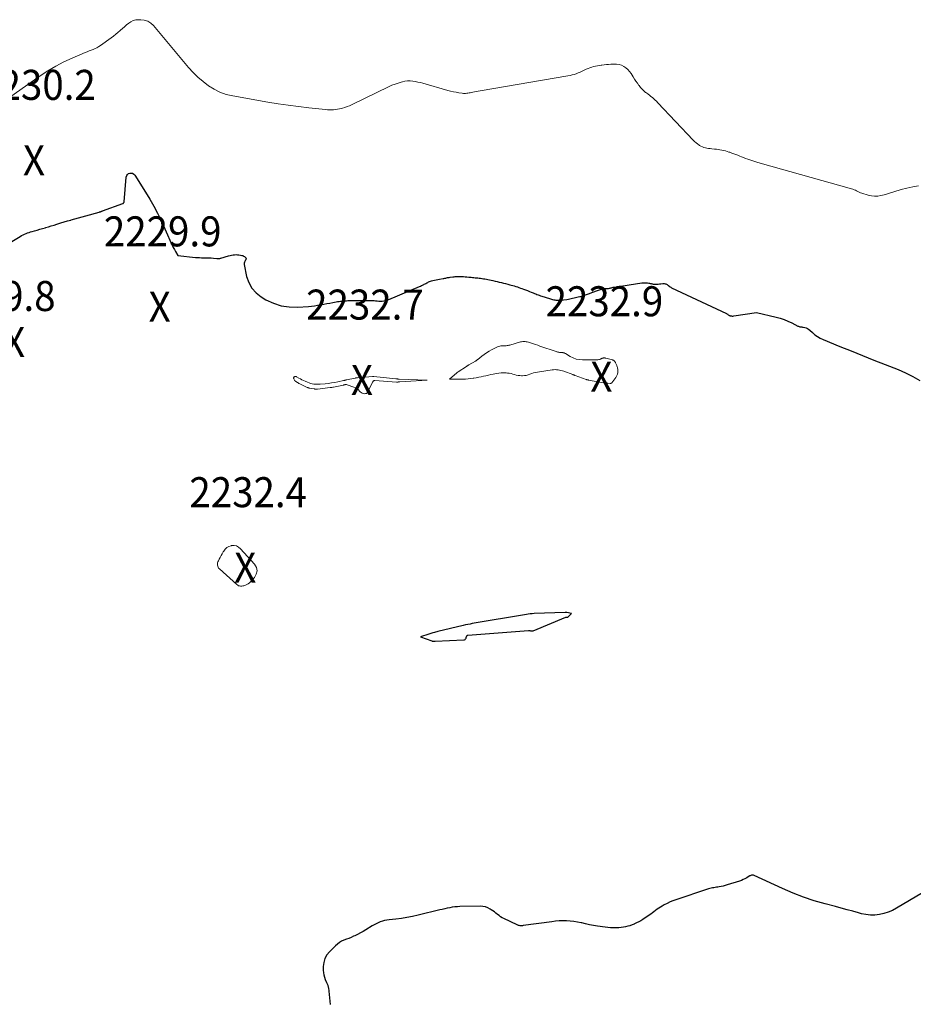
# Model space of a CAD drawing. Units: feet. Extents: x 1142031 to 1146672, y 7069020 to 7074982.
# Drawn here: x 1143876 to 1144173, y 7073780 to 7074108 of the extents above; entities that cross this region are included whole.
import ezdxf
from ezdxf.enums import TextEntityAlignment as Align

# ---------------------------------------------------------------- set-up
doc = ezdxf.new("R2010")
doc.units = ezdxf.units.FT
doc.header["$MEASUREMENT"] = 0
for name, color, linetype, lineweight in [('Level 44', 7, 'Continuous', 0), ('Level 45', 7, 'Continuous', 0), ('Level 46', 7, 'Continuous', 0)]:
    doc.layers.add(name, color=color, linetype=linetype, lineweight=lineweight)
doc.styles.add('Style-ENGINEERING', font='ENGINEERING.shx')

msp = doc.modelspace()

# ---------------------------------------------------------------- linework, layer by layer
at = {"layer": 'Level 44', "color": 32, "linetype": 'Continuous', "lineweight": 30, "elevation": 2230, "flags": 128}
for points in [[(1143871.82, 7074033.58), (1143875.69, 7074035.9), (1143876.16, 7074036.17), (1143876.63, 7074036.42), (1143877.12, 7074036.65), (1143877.62, 7074036.86), (1143878.12, 7074037.06), (1143878.63, 7074037.24), (1143879.14, 7074037.4), (1143879.66, 7074037.56), (1143880.44, 7074037.77), (1143881.34, 7074038.02), (1143882.25, 7074038.28), (1143883.15, 7074038.55), (1143884.05, 7074038.82), (1143884.13, 7074038.85), (1143885.06, 7074039.14), (1143886, 7074039.43), (1143886.94, 7074039.72), (1143887.88, 7074040.02), (1143888.16, 7074040.1), (1143889.23, 7074040.43), (1143890.31, 7074040.76), (1143891.4, 7074041.07), (1143892.48, 7074041.38), (1143892.7, 7074041.45), (1143893.9, 7074041.78), (1143895.1, 7074042.12), (1143896.3, 7074042.45), (1143897.49, 7074042.79), (1143901.96, 7074044.03), (1143902.1, 7074044.07), (1143902.24, 7074044.11), (1143902.38, 7074044.16), (1143902.52, 7074044.2), (1143902.66, 7074044.24), (1143902.8, 7074044.29), (1143902.94, 7074044.34), (1143903.08, 7074044.39), (1143909.82, 7074046.89), (1143909.91, 7074046.93), (1143909.98, 7074046.97), (1143910.05, 7074047.02), (1143910.12, 7074047.08), (1143910.18, 7074047.15), (1143910.22, 7074047.22), (1143910.25, 7074047.31), (1143910.27, 7074047.39), (1143911.01, 7074055.7), (1143911.15, 7074056.17), (1143911.38, 7074056.56), (1143911.73, 7074056.83), (1143912.18, 7074057.03), (1143912.67, 7074057.04), (1143913.12, 7074056.94), (1143913.51, 7074056.69), (1143913.85, 7074056.34), (1143917.45, 7074050.68), (1143918.84, 7074048.37), (1143920.17, 7074046.04), (1143921.4, 7074043.65), (1143922.56, 7074041.22), (1143925.99, 7074033.66), (1143926.32, 7074032.96), (1143926.66, 7074032.27), (1143927.02, 7074031.58), (1143927.39, 7074030.91), (1143928.16, 7074029.56), (1143934.08, 7074028.95), (1143934.75, 7074028.89), (1143935.42, 7074028.85), (1143936.09, 7074028.82), (1143936.76, 7074028.8), (1143937.07, 7074028.8), (1143937.81, 7074028.79), (1143938.54, 7074028.77), (1143939.28, 7074028.73), (1143940.02, 7074028.69), (1143941.15, 7074028.61), (1143941.32, 7074028.6), (1143941.49, 7074028.59), (1143941.65, 7074028.59), (1143941.82, 7074028.58), (1143941.99, 7074028.58), (1143942.15, 7074028.6), (1143942.32, 7074028.63), (1143942.48, 7074028.67), (1143945.07, 7074029.47), (1143945.55, 7074029.6), (1143946.04, 7074029.71), (1143946.53, 7074029.78), (1143947.03, 7074029.84), (1143947.53, 7074029.85), (1143948.03, 7074029.84), (1143948.52, 7074029.79), (1143949.01, 7074029.71), (1143949.52, 7074029.61), (1143949.81, 7074029.52), (1143950.08, 7074029.39), (1143950.32, 7074029.22), (1143950.55, 7074029.02), (1143950.76, 7074028.78), (1143950.83, 7074028.66), (1143950.87, 7074028.54), (1143950.86, 7074028.41), (1143950.83, 7074028.28), (1143950.76, 7074028.15), (1143950.69, 7074028.01), (1143950.62, 7074027.88), (1143950.55, 7074027.75), (1143950.45, 7074027.54), (1143950.35, 7074027.31), (1143950.29, 7074027.06), (1143950.28, 7074026.81), (1143950.3, 7074026.56), (1143951.08, 7074022.59), (1143951.78, 7074020.53), (1143952.76, 7074018.67), (1143954.19, 7074017.12), (1143955.9, 7074015.78), (1143957.49, 7074014.84), (1143959.99, 7074013.65), (1143962.57, 7074012.79), (1143965.26, 7074012.41), (1143968.03, 7074012.36), (1143971.65, 7074012.62), (1143972.67, 7074012.71), (1143973.69, 7074012.83), (1143974.7, 7074012.98), (1143975.71, 7074013.16), (1143976.72, 7074013.35), (1143977.73, 7074013.54), (1143978.73, 7074013.72), (1143979.74, 7074013.91), (1143980.87, 7074014.11), (1143981.36, 7074014.19), (1143981.85, 7074014.27), (1143982.34, 7074014.34), (1143982.83, 7074014.4), (1143983.33, 7074014.45), (1143983.82, 7074014.49), (1143984.32, 7074014.51), (1143984.81, 7074014.53), (1143991.89, 7074014.62), (1143992.43, 7074014.62), (1143992.96, 7074014.59), (1143993.49, 7074014.55), (1143994.02, 7074014.49), (1143994.56, 7074014.43), (1143995.09, 7074014.39), (1143995.62, 7074014.38), (1143996.16, 7074014.4), (1143996.24, 7074014.4), (1143996.8, 7074014.46), (1143997.36, 7074014.56), (1143997.91, 7074014.72), (1143998.44, 7074014.91), (1144008.58, 7074019.22), (1144008.95, 7074019.38), (1144009.32, 7074019.55), (1144009.68, 7074019.72), (1144010.05, 7074019.9), (1144010.16, 7074019.96), (1144010.46, 7074020.12), (1144010.77, 7074020.28), (1144011.07, 7074020.44), (1144011.37, 7074020.6), (1144011.67, 7074020.75), (1144011.98, 7074020.88), (1144012.3, 7074021), (1144012.62, 7074021.1), (1144013.05, 7074021.22), (1144013.6, 7074021.36), (1144014.14, 7074021.49), (1144014.69, 7074021.6), (1144015.25, 7074021.7), (1144016.48, 7074021.9), (1144016.77, 7074021.95), (1144017.06, 7074022), (1144017.36, 7074022.06), (1144017.65, 7074022.12), (1144017.94, 7074022.18), (1144018.23, 7074022.23), (1144018.53, 7074022.28), (1144018.82, 7074022.32), (1144019.74, 7074022.44), (1144020.12, 7074022.48), (1144020.5, 7074022.52), (1144020.89, 7074022.55), (1144021.27, 7074022.57), (1144021.65, 7074022.57), (1144022.04, 7074022.58), (1144022.42, 7074022.57), (1144022.8, 7074022.56), (1144023.27, 7074022.53), (1144023.85, 7074022.5), (1144024.43, 7074022.46), (1144025, 7074022.4), (1144025.57, 7074022.34), (1144025.82, 7074022.31), (1144026.27, 7074022.26), (1144026.72, 7074022.21), (1144027.17, 7074022.17), (1144027.62, 7074022.12), (1144028.07, 7074022.08), (1144028.53, 7074022.03), (1144028.98, 7074021.97), (1144029.43, 7074021.91), (1144029.48, 7074021.91), (1144029.96, 7074021.83), (1144030.43, 7074021.76), (1144030.91, 7074021.66), (1144031.38, 7074021.57), (1144033.07, 7074021.19), (1144033.78, 7074021.03), (1144034.48, 7074020.88), (1144035.19, 7074020.71), (1144035.9, 7074020.55), (1144036.6, 7074020.38), (1144037.3, 7074020.21), (1144038, 7074020.03), (1144038.7, 7074019.84), (1144039.15, 7074019.72), (1144039.67, 7074019.57), (1144040.19, 7074019.42), (1144040.71, 7074019.25), (1144041.22, 7074019.09), (1144041.73, 7074018.91), (1144042.24, 7074018.73), (1144042.75, 7074018.54), (1144043.26, 7074018.35), (1144043.93, 7074018.1), (1144044.57, 7074017.85), (1144045.2, 7074017.61), (1144045.83, 7074017.36), (1144046.47, 7074017.11), (1144046.95, 7074016.92), (1144047.34, 7074016.77), (1144047.73, 7074016.62), (1144048.13, 7074016.47), (1144048.52, 7074016.33), (1144048.92, 7074016.18), (1144049.31, 7074016.04), (1144049.71, 7074015.91), (1144050.11, 7074015.78), (1144052.6, 7074015), (1144052.95, 7074014.9), (1144053.3, 7074014.81), (1144053.66, 7074014.74), (1144054.01, 7074014.69), (1144054.37, 7074014.65), (1144054.73, 7074014.64), (1144055.09, 7074014.65), (1144055.45, 7074014.68), (1144057.73, 7074014.96), (1144058.21, 7074015.03), (1144058.68, 7074015.11), (1144059.14, 7074015.2), (1144059.61, 7074015.31), (1144060.07, 7074015.43), (1144060.54, 7074015.54), (1144061, 7074015.64), (1144061.47, 7074015.75), (1144062, 7074015.86), (1144062.21, 7074015.91), (1144062.42, 7074015.96), (1144062.63, 7074016.02), (1144062.84, 7074016.08), (1144063.04, 7074016.14), (1144063.25, 7074016.21), (1144063.45, 7074016.29), (1144063.65, 7074016.36), (1144063.9, 7074016.46), (1144064.22, 7074016.59), (1144064.55, 7074016.72), (1144064.88, 7074016.83), (1144065.21, 7074016.94), (1144065.98, 7074017.2), (1144066.31, 7074017.31), (1144066.63, 7074017.41), (1144066.96, 7074017.52), (1144067.28, 7074017.63), (1144067.61, 7074017.74), (1144067.93, 7074017.85), (1144068.25, 7074017.97), (1144068.58, 7074018.08), (1144069.26, 7074018.32), (1144069.56, 7074018.41), (1144069.86, 7074018.48), (1144070.17, 7074018.52), (1144070.48, 7074018.55), (1144070.61, 7074018.55), (1144070.86, 7074018.56), (1144071.1, 7074018.58), (1144071.35, 7074018.59), (1144071.59, 7074018.61), (1144071.84, 7074018.64), (1144072.08, 7074018.68), (1144072.31, 7074018.74), (1144072.55, 7074018.81), (1144072.58, 7074018.81), (1144072.82, 7074018.89), (1144073.07, 7074018.96), (1144073.33, 7074019.01), (1144073.58, 7074019.06), (1144082.6, 7074020.41), (1144083.08, 7074020.46), (1144083.56, 7074020.48), (1144084.04, 7074020.46), (1144084.52, 7074020.41), (1144084.99, 7074020.34), (1144085.23, 7074020.3), (1144085.47, 7074020.25), (1144085.71, 7074020.2), (1144085.94, 7074020.14), (1144086.18, 7074020.08), (1144086.42, 7074020.04), (1144086.66, 7074020.02), (1144086.9, 7074020.01), (1144087.27, 7074020.02), (1144087.7, 7074020.04), (1144088.13, 7074020.06), (1144088.55, 7074020.1), (1144088.98, 7074020.14), (1144089.62, 7074020.22), (1144089.88, 7074020.23), (1144090.14, 7074020.22), (1144090.4, 7074020.17), (1144090.65, 7074020.09), (1144090.89, 7074019.98), (1144091.12, 7074019.86), (1144091.33, 7074019.71), (1144091.53, 7074019.54), (1144091.58, 7074019.5), (1144091.81, 7074019.3), (1144092.05, 7074019.13), (1144092.3, 7074018.98), (1144092.56, 7074018.84), (1144110.81, 7074010.27), (1144110.98, 7074010.18), (1144111.14, 7074010.08), (1144111.3, 7074009.96), (1144111.44, 7074009.83), (1144111.59, 7074009.71), (1144111.75, 7074009.61), (1144111.92, 7074009.54), (1144112.1, 7074009.49), (1144112.22, 7074009.46), (1144112.48, 7074009.42), (1144112.73, 7074009.4), (1144112.98, 7074009.41), (1144113.24, 7074009.43), (1144120.87, 7074010.58), (1144127.33, 7074009.07), (1144128.68, 7074008.7), (1144130, 7074008.27), (1144131.29, 7074007.74), (1144132.55, 7074007.15), (1144134.64, 7074006.06), (1144134.85, 7074005.97), (1144135.06, 7074005.9), (1144135.27, 7074005.84), (1144135.49, 7074005.81), (1144135.72, 7074005.78), (1144135.94, 7074005.75), (1144136.17, 7074005.72), (1144136.39, 7074005.68), (1144136.91, 7074005.58), (1144137.37, 7074005.44), (1144137.8, 7074005.26), (1144138.2, 7074005.01), (1144138.57, 7074004.71), (1144139.45, 7074003.88), (1144140.27, 7074003.18), (1144141.14, 7074002.54), (1144142.07, 7074002.01), (1144143.05, 7074001.55), (1144148.56, 7073999.3), (1144152.33, 7073997.77), (1144156.11, 7073996.25), (1144159.89, 7073994.74), (1144163.68, 7073993.25), (1144167.96, 7073991.57), (1144170.46, 7073990.48), (1144172.9, 7073989.27), (1144175.24, 7073987.88)], [(1144057.42, 7073910.63), (1144057.3, 7073910.64), (1144057.18, 7073910.64), (1144046.79, 7073910.28), (1144046.14, 7073910.25), (1144045.5, 7073910.19), (1144044.85, 7073910.12), (1144044.21, 7073910.02), (1144026.21, 7073906.95), (1144025.45, 7073906.81), (1144024.69, 7073906.66), (1144023.93, 7073906.5), (1144023.18, 7073906.33), (1144014.75, 7073904.31), (1144014.36, 7073904.22), (1144013.97, 7073904.12), (1144013.58, 7073904.02), (1144013.19, 7073903.91), (1144013.07, 7073903.88), (1144012.74, 7073903.79), (1144012.42, 7073903.69), (1144012.09, 7073903.59), (1144011.76, 7073903.48), (1144008.92, 7073902.54), (1144012.68, 7073901.16), (1144012.79, 7073901.13), (1144012.89, 7073901.11), (1144013, 7073901.09), (1144013.11, 7073901.08), (1144013.16, 7073901.08), (1144013.25, 7073901.08), (1144013.34, 7073901.08), (1144013.42, 7073901.08), (1144013.51, 7073901.09), (1144013.6, 7073901.1), (1144013.68, 7073901.11), (1144013.77, 7073901.12), (1144013.86, 7073901.12), (1144023.35, 7073901.49), (1144023.61, 7073901.55), (1144023.82, 7073901.66), (1144023.99, 7073901.84), (1144024.11, 7073902.08), (1144024.22, 7073902.42), (1144024.26, 7073902.53), (1144024.3, 7073902.64), (1144024.34, 7073902.74), (1144024.39, 7073902.85), (1144024.46, 7073902.93), (1144024.54, 7073903), (1144024.63, 7073903.05), (1144024.74, 7073903.07), (1144044.89, 7073904.67), (1144045.02, 7073904.67), (1144045.15, 7073904.67), (1144045.28, 7073904.65), (1144045.41, 7073904.62), (1144045.54, 7073904.59), (1144045.67, 7073904.56), (1144045.8, 7073904.54), (1144045.93, 7073904.51), (1144046.07, 7073904.5), (1144046.21, 7073904.51), (1144046.34, 7073904.53), (1144046.47, 7073904.57), (1144057.36, 7073909.04), (1144057.44, 7073909.07), (1144057.53, 7073909.09), (1144057.62, 7073909.09), (1144057.71, 7073909.09), (1144057.85, 7073909.07), (1144057.87, 7073909.07), (1144057.89, 7073909.07), (1144057.9, 7073909.07), (1144057.92, 7073909.06), (1144057.98, 7073909.06), (1144058, 7073909.06), (1144059.26, 7073910.34), (1144057.66, 7073910.61), (1144057.54, 7073910.62), (1144057.42, 7073910.63)], [(1144197.18, 7073829.74), (1144167.42, 7073812.11), (1144166.07, 7073811.41), (1144164.69, 7073810.81), (1144163.24, 7073810.37), (1144161.76, 7073810.02), (1144160.25, 7073809.87), (1144158.75, 7073809.84), (1144157.26, 7073810.02), (1144155.77, 7073810.32), (1144154.85, 7073810.58), (1144152.91, 7073811.12), (1144150.97, 7073811.65), (1144149.03, 7073812.17), (1144147.09, 7073812.69), (1144143.68, 7073813.59), (1144140.07, 7073814.65), (1144136.5, 7073815.83), (1144133, 7073817.19), (1144129.54, 7073818.68), (1144120.03, 7073823.07), (1144119.82, 7073823.14), (1144119.6, 7073823.18), (1144119.39, 7073823.17), (1144119.17, 7073823.14), (1144118.95, 7073823.07), (1144118.74, 7073822.98), (1144118.54, 7073822.88), (1144118.34, 7073822.77), (1144117.59, 7073822.3), (1144117, 7073821.97), (1144116.41, 7073821.67), (1144115.79, 7073821.41), (1144115.16, 7073821.19), (1144111.09, 7073819.88), (1144110.43, 7073819.69), (1144109.77, 7073819.51), (1144109.1, 7073819.37), (1144108.43, 7073819.25), (1144107.96, 7073819.17), (1144107.52, 7073819.1), (1144107.08, 7073819.03), (1144106.64, 7073818.96), (1144106.2, 7073818.9), (1144105.76, 7073818.82), (1144105.33, 7073818.73), (1144104.9, 7073818.61), (1144104.48, 7073818.48), (1144094.02, 7073814.99), (1144093.02, 7073814.63), (1144092.04, 7073814.22), (1144091.08, 7073813.76), (1144090.14, 7073813.27), (1144089.46, 7073812.88), (1144088.88, 7073812.54), (1144088.32, 7073812.17), (1144087.77, 7073811.78), (1144087.23, 7073811.38), (1144086.7, 7073810.96), (1144086.16, 7073810.56), (1144085.61, 7073810.17), (1144085.05, 7073809.79), (1144083.02, 7073808.42), (1144082.34, 7073807.99), (1144081.65, 7073807.59), (1144080.93, 7073807.23), (1144080.2, 7073806.89), (1144080.13, 7073806.86), (1144079.42, 7073806.58), (1144078.71, 7073806.32), (1144077.98, 7073806.11), (1144077.24, 7073805.93), (1144076.5, 7073805.79), (1144075.75, 7073805.67), (1144074.99, 7073805.6), (1144074.23, 7073805.56), (1144073.97, 7073805.56), (1144073.07, 7073805.56), (1144072.18, 7073805.59), (1144071.29, 7073805.68), (1144070.41, 7073805.79), (1144067.84, 7073806.19), (1144066.54, 7073806.41), (1144065.23, 7073806.65), (1144063.94, 7073806.93), (1144062.65, 7073807.23), (1144062.47, 7073807.28), (1144061.27, 7073807.53), (1144060.05, 7073807.74), (1144058.83, 7073807.86), (1144057.6, 7073807.93), (1144056.37, 7073807.93), (1144055.13, 7073807.9), (1144053.91, 7073807.8), (1144052.68, 7073807.66), (1144043.17, 7073806.35), (1144042.91, 7073806.32), (1144042.65, 7073806.3), (1144042.38, 7073806.3), (1144042.12, 7073806.31), (1144041.86, 7073806.34), (1144041.6, 7073806.39), (1144041.35, 7073806.47), (1144041.11, 7073806.57), (1144036.75, 7073808.68), (1144036.18, 7073808.99), (1144035.62, 7073809.32), (1144035.1, 7073809.69), (1144034.59, 7073810.09), (1144034.09, 7073810.5), (1144033.57, 7073810.9), (1144033.04, 7073811.27), (1144032.5, 7073811.63), (1144032.13, 7073811.87), (1144031.37, 7073812.26), (1144030.58, 7073812.56), (1144029.76, 7073812.72), (1144028.91, 7073812.78), (1144022.08, 7073812.66), (1144021.23, 7073812.62), (1144020.39, 7073812.55), (1144019.55, 7073812.44), (1144018.71, 7073812.29), (1144017.88, 7073812.12), (1144017.04, 7073811.94), (1144016.21, 7073811.75), (1144015.38, 7073811.55), (1144008.14, 7073809.81), (1144006.3, 7073809.41), (1144004.45, 7073809.05), (1144002.6, 7073808.76), (1144000.73, 7073808.52), (1143998.49, 7073808.27), (1143997.74, 7073808.16), (1143997, 7073808.01), (1143996.28, 7073807.81), (1143995.56, 7073807.57), (1143994.85, 7073807.28), (1143994.16, 7073806.97), (1143993.5, 7073806.61), (1143992.84, 7073806.23), (1143990.8, 7073804.96), (1143989.89, 7073804.41), (1143988.96, 7073803.89), (1143988.01, 7073803.41), (1143987.05, 7073802.96), (1143986.69, 7073802.79), (1143985.89, 7073802.44), (1143985.1, 7073802.11), (1143984.29, 7073801.79), (1143983.48, 7073801.48), (1143982.7, 7073801.13), (1143981.96, 7073800.72), (1143981.28, 7073800.22), (1143980.64, 7073799.65), (1143978.67, 7073797.65), (1143977.82, 7073796.56), (1143977.16, 7073795.39), (1143976.79, 7073794.1), (1143976.6, 7073792.73), (1143976.58, 7073791.46), (1143976.62, 7073790.67), (1143976.72, 7073789.9), (1143976.94, 7073789.14), (1143977.22, 7073788.41), (1143977.7, 7073787.38), (1143977.79, 7073787.16), (1143977.89, 7073786.95), (1143977.98, 7073786.74), (1143978.07, 7073786.52), (1143978.15, 7073786.31), (1143978.21, 7073786.09), (1143978.26, 7073785.86), (1143978.3, 7073785.63), (1143978.9, 7073780.07)]]:
    msp.add_lwpolyline(points, dxfattribs=at)
at = {"layer": 'Level 45', "color": 32, "linetype": 'Continuous', "lineweight": 0, "flags": 128}
for points, elevation in [([(1143865.65, 7074077.78), (1143882.36, 7074089.4), (1143884.92, 7074091.06), (1143887.53, 7074092.62), (1143890.23, 7074094.02), (1143893, 7074095.3), (1143897.32, 7074097.16), (1143897.97, 7074097.43), (1143898.62, 7074097.7), (1143899.28, 7074097.95), (1143899.94, 7074098.21), (1143900.59, 7074098.48), (1143901.22, 7074098.78), (1143901.83, 7074099.14), (1143902.41, 7074099.53), (1143905.93, 7074102.06), (1143906.71, 7074102.64), (1143907.48, 7074103.24), (1143908.23, 7074103.86), (1143908.96, 7074104.5), (1143909.06, 7074104.59), (1143909.74, 7074105.19), (1143910.43, 7074105.78), (1143911.12, 7074106.37), (1143911.81, 7074106.95), (1143912.54, 7074107.44), (1143913.31, 7074107.81), (1143914.15, 7074108.01), (1143915.02, 7074108.11), (1143915.79, 7074108.1), (1143917, 7074107.94), (1143918.13, 7074107.58), (1143919.13, 7074106.95), (1143920.04, 7074106.12), (1143931.75, 7074092.22), (1143933.26, 7074090.55), (1143934.85, 7074088.97), (1143936.55, 7074087.5), (1143938.32, 7074086.12), (1143940.21, 7074084.94), (1143942.17, 7074083.94), (1143944.26, 7074083.23), (1143946.42, 7074082.7), (1143958.12, 7074080.68), (1143961.53, 7074080.13), (1143964.94, 7074079.62), (1143968.37, 7074079.17), (1143971.8, 7074078.77), (1143977.34, 7074078.18), (1143978, 7074078.13), (1143978.67, 7074078.1), (1143979.34, 7074078.1), (1143980.01, 7074078.12), (1143980.67, 7074078.18), (1143981.33, 7074078.26), (1143981.98, 7074078.39), (1143982.63, 7074078.55), (1143982.94, 7074078.64), (1143983.73, 7074078.88), (1143984.52, 7074079.15), (1143985.28, 7074079.46), (1143986.04, 7074079.8), (1143998.48, 7074085.83), (1143999.47, 7074086.28), (1144000.47, 7074086.68), (1144001.49, 7074087.02), (1144002.53, 7074087.32), (1144002.94, 7074087.42), (1144003.79, 7074087.59), (1144004.64, 7074087.69), (1144005.5, 7074087.69), (1144006.37, 7074087.63), (1144007.23, 7074087.51), (1144008.09, 7074087.35), (1144008.94, 7074087.16), (1144009.78, 7074086.93), (1144018.07, 7074084.55), (1144018.98, 7074084.31), (1144019.9, 7074084.09), (1144020.82, 7074083.92), (1144021.75, 7074083.77), (1144022.87, 7074083.61), (1144023.24, 7074083.57), (1144023.61, 7074083.56), (1144023.99, 7074083.57), (1144024.36, 7074083.6), (1144024.73, 7074083.66), (1144025.11, 7074083.71), (1144025.48, 7074083.78), (1144025.85, 7074083.85), (1144026.34, 7074083.95), (1144026.96, 7074084.08), (1144027.57, 7074084.2), (1144028.19, 7074084.31), (1144028.81, 7074084.42), (1144058.07, 7074089.39), (1144058.77, 7074089.52), (1144059.46, 7074089.69), (1144060.13, 7074089.89), (1144060.81, 7074090.13), (1144061.47, 7074090.39), (1144062.13, 7074090.66), (1144062.78, 7074090.95), (1144063.42, 7074091.25), (1144064.17, 7074091.62), (1144064.76, 7074091.88), (1144065.36, 7074092.12), (1144065.98, 7074092.32), (1144066.6, 7074092.49), (1144067.23, 7074092.64), (1144067.86, 7074092.77), (1144068.5, 7074092.88), (1144069.14, 7074092.97), (1144069.36, 7074093), (1144070.11, 7074093.09), (1144070.86, 7074093.16), (1144071.61, 7074093.23), (1144072.37, 7074093.28), (1144073.36, 7074093.34), (1144074.22, 7074093.32), (1144075.06, 7074093.19), (1144075.86, 7074092.92), (1144076.64, 7074092.56), (1144077.35, 7074092.06), (1144078, 7074091.51), (1144078.57, 7074090.87), (1144079.09, 7074090.17), (1144079.78, 7074089.06), (1144080.24, 7074088.34), (1144080.7, 7074087.63), (1144081.18, 7074086.93), (1144081.66, 7074086.23), (1144081.73, 7074086.14), (1144082.21, 7074085.52), (1144082.74, 7074084.94), (1144083.32, 7074084.41), (1144083.93, 7074083.91), (1144084.22, 7074083.71), (1144084.71, 7074083.34), (1144085.21, 7074082.96), (1144085.69, 7074082.57), (1144086.17, 7074082.18), (1144086.63, 7074081.77), (1144087.09, 7074081.35), (1144087.53, 7074080.92), (1144087.96, 7074080.47), (1144099.79, 7074068), (1144100.24, 7074067.55), (1144100.71, 7074067.13), (1144101.2, 7074066.73), (1144101.71, 7074066.36), (1144101.88, 7074066.24), (1144102.33, 7074065.97), (1144102.8, 7074065.73), (1144103.3, 7074065.55), (1144103.81, 7074065.41), (1144104.34, 7074065.31), (1144104.87, 7074065.22), (1144105.4, 7074065.16), (1144105.93, 7074065.1), (1144106.85, 7074065.03), (1144107.46, 7074064.97), (1144108.07, 7074064.9), (1144108.68, 7074064.79), (1144109.29, 7074064.68), (1144109.89, 7074064.54), (1144110.48, 7074064.38), (1144111.08, 7074064.21), (1144111.67, 7074064.03), (1144111.98, 7074063.93), (1144112.64, 7074063.7), (1144113.3, 7074063.46), (1144113.95, 7074063.21), (1144114.59, 7074062.95), (1144115.23, 7074062.68), (1144115.88, 7074062.42), (1144116.53, 7074062.16), (1144117.18, 7074061.92), (1144117.9, 7074061.65), (1144118.91, 7074061.28), (1144119.93, 7074060.94), (1144120.96, 7074060.61), (1144122, 7074060.31), (1144152.47, 7074051.76), (1144152.91, 7074051.62), (1144153.34, 7074051.46), (1144153.76, 7074051.27), (1144154.17, 7074051.05), (1144154.57, 7074050.83), (1144154.99, 7074050.64), (1144155.42, 7074050.47), (1144155.86, 7074050.32), (1144158.02, 7074049.67), (1144159.08, 7074049.44), (1144160.15, 7074049.33), (1144161.21, 7074049.38), (1144162.28, 7074049.55), (1144163.35, 7074049.82), (1144164.42, 7074050.1), (1144165.48, 7074050.41), (1144166.53, 7074050.73), (1144169, 7074051.51), (1144170.92, 7074052.04), (1144172.85, 7074052.48), (1144174.81, 7074052.79)], 2228), ([(1144044.17, 7073989.64), (1144043.54, 7073989.55), (1144042.89, 7073989.52), (1144042.64, 7073989.52), (1144042.04, 7073989.55), (1144041.44, 7073989.62), (1144040.86, 7073989.75), (1144040.28, 7073989.91), (1144039.7, 7073990.09), (1144039.11, 7073990.23), (1144038.52, 7073990.34), (1144037.92, 7073990.42), (1144037.49, 7073990.46), (1144036.67, 7073990.51), (1144035.85, 7073990.5), (1144035.04, 7073990.42), (1144034.24, 7073990.29), (1144033.2, 7073990.07), (1144032.38, 7073989.89), (1144031.57, 7073989.71), (1144030.76, 7073989.52), (1144029.95, 7073989.33), (1144029.14, 7073989.15), (1144028.33, 7073988.98), (1144027.51, 7073988.83), (1144026.69, 7073988.7), (1144026.53, 7073988.68), (1144025.68, 7073988.57), (1144024.84, 7073988.48), (1144023.99, 7073988.42), (1144023.14, 7073988.38), (1144022.61, 7073988.37), (1144022.02, 7073988.36), (1144021.43, 7073988.35), (1144020.84, 7073988.36), (1144020.25, 7073988.36), (1144018.58, 7073988.4), (1144021.01, 7073990.45), (1144021.07, 7073990.49), (1144021.12, 7073990.54), (1144021.18, 7073990.58), (1144021.24, 7073990.63), (1144021.3, 7073990.67), (1144021.36, 7073990.71), (1144021.42, 7073990.76), (1144021.48, 7073990.8), (1144024.26, 7073992.63), (1144024.36, 7073992.69), (1144024.46, 7073992.76), (1144024.57, 7073992.82), (1144024.67, 7073992.89), (1144024.77, 7073992.95), (1144024.87, 7073993.01), (1144024.98, 7073993.07), (1144025.08, 7073993.13), (1144027.25, 7073994.37), (1144027.35, 7073994.43), (1144027.46, 7073994.5), (1144027.56, 7073994.57), (1144027.66, 7073994.64), (1144027.76, 7073994.72), (1144027.85, 7073994.79), (1144027.95, 7073994.87), (1144028.05, 7073994.95), (1144029.37, 7073996.03), (1144030.15, 7073996.63), (1144030.95, 7073997.19), (1144031.79, 7073997.69), (1144032.65, 7073998.15), (1144034.61, 7073999.12), (1144034.96, 7073999.27), (1144035.32, 7073999.38), (1144035.69, 7073999.44), (1144036.07, 7073999.47), (1144036.2, 7073999.48), (1144036.52, 7073999.48), (1144036.84, 7073999.49), (1144037.16, 7073999.5), (1144037.48, 7073999.52), (1144037.8, 7073999.55), (1144038.11, 7073999.59), (1144038.42, 7073999.66), (1144038.73, 7073999.74), (1144042.23, 7074000.75), (1144042.61, 7074000.84), (1144042.99, 7074000.9), (1144043.37, 7074000.91), (1144043.76, 7074000.9), (1144044.14, 7074000.85), (1144044.53, 7074000.78), (1144044.9, 7074000.69), (1144045.27, 7074000.57), (1144045.91, 7074000.35), (1144046.6, 7074000.11), (1144047.29, 7073999.88), (1144047.98, 7073999.64), (1144048.67, 7073999.41), (1144054.15, 7073997.57), (1144054.32, 7073997.52), (1144054.49, 7073997.46), (1144054.67, 7073997.41), (1144054.84, 7073997.37), (1144055.02, 7073997.32), (1144055.19, 7073997.29), (1144055.37, 7073997.26), (1144055.55, 7073997.23), (1144055.74, 7073997.21), (1144055.83, 7073997.2), (1144055.91, 7073997.2), (1144056, 7073997.2), (1144056.08, 7073997.2), (1144056.17, 7073997.21), (1144056.25, 7073997.21), (1144056.34, 7073997.2), (1144056.42, 7073997.19), (1144056.58, 7073997.16), (1144056.74, 7073997.13), (1144056.9, 7073997.08), (1144057.05, 7073997.01), (1144057.19, 7073996.93), (1144058.81, 7073995.94), (1144059.78, 7073995.45), (1144060.78, 7073995.08), (1144061.84, 7073994.87), (1144062.92, 7073994.78), (1144067.46, 7073994.77), (1144067.74, 7073994.78), (1144068.02, 7073994.82), (1144068.29, 7073994.88), (1144068.55, 7073994.96), (1144068.84, 7073995.07), (1144068.96, 7073995.12), (1144069.08, 7073995.17), (1144069.19, 7073995.22), (1144069.31, 7073995.27), (1144069.42, 7073995.32), (1144069.54, 7073995.36), (1144069.66, 7073995.39), (1144069.79, 7073995.41), (1144069.92, 7073995.43), (1144070.11, 7073995.44), (1144070.31, 7073995.44), (1144070.5, 7073995.41), (1144070.68, 7073995.37), (1144072.87, 7073994.77), (1144073.03, 7073994.72), (1144073.18, 7073994.65), (1144073.32, 7073994.56), (1144073.46, 7073994.45), (1144073.58, 7073994.33), (1144073.69, 7073994.2), (1144073.79, 7073994.06), (1144073.87, 7073993.91), (1144073.94, 7073993.78), (1144074.05, 7073993.56), (1144074.15, 7073993.33), (1144074.24, 7073993.11), (1144074.32, 7073992.87), (1144074.36, 7073992.78), (1144074.44, 7073992.53), (1144074.51, 7073992.27), (1144074.57, 7073992.01), (1144074.62, 7073991.75), (1144074.62, 7073991.73), (1144074.65, 7073991.48), (1144074.67, 7073991.22), (1144074.67, 7073990.96), (1144074.66, 7073990.71), (1144074.66, 7073990.67), (1144074.63, 7073990.43), (1144074.58, 7073990.2), (1144074.51, 7073989.98), (1144074.43, 7073989.76), (1144074.33, 7073989.54), (1144074.22, 7073989.33), (1144074.09, 7073989.13), (1144073.95, 7073988.94), (1144072.62, 7073987.17), (1144072.58, 7073987.11), (1144072.53, 7073987.07), (1144072.47, 7073987.03), (1144072.41, 7073986.99), (1144072.34, 7073986.97), (1144072.28, 7073986.95), (1144072.21, 7073986.94), (1144072.14, 7073986.94), (1144071.31, 7073987), (1144070.83, 7073987.05), (1144070.35, 7073987.1), (1144069.86, 7073987.17), (1144069.39, 7073987.25), (1144064.89, 7073988.09), (1144064.8, 7073988.1), (1144064.71, 7073988.12), (1144064.63, 7073988.14), (1144064.54, 7073988.15), (1144064.41, 7073988.17), (1144064.38, 7073988.18), (1144064.36, 7073988.18), (1144064.33, 7073988.19), (1144064.31, 7073988.19), (1144064.22, 7073988.22), (1144064.19, 7073988.22), (1144064.17, 7073988.23), (1144064.15, 7073988.24), (1144064.12, 7073988.24), (1144060.46, 7073989.61), (1144060.37, 7073989.64), (1144060.28, 7073989.68), (1144060.18, 7073989.71), (1144060.09, 7073989.75), (1144060, 7073989.78), (1144059.9, 7073989.82), (1144059.81, 7073989.85), (1144059.72, 7073989.89), (1144056.7, 7073990.98), (1144056.22, 7073991.14), (1144055.73, 7073991.27), (1144055.24, 7073991.38), (1144054.75, 7073991.48), (1144054.25, 7073991.53), (1144053.75, 7073991.55), (1144053.25, 7073991.53), (1144052.75, 7073991.48), (1144047.87, 7073990.74), (1144047.24, 7073990.62), (1144046.61, 7073990.46), (1144045.99, 7073990.26), (1144045.39, 7073990.03), (1144044.78, 7073989.81), (1144044.17, 7073989.64)], 2232), ([(1143993.51, 7073987.89), (1143993.4, 7073987.83), (1143993.31, 7073987.76), (1143993.23, 7073987.66), (1143993.15, 7073987.56), (1143993.09, 7073987.46), (1143993.02, 7073987.35), (1143991.45, 7073984.16), (1143991.23, 7073983.87), (1143990.97, 7073983.65), (1143990.65, 7073983.54), (1143990.28, 7073983.5), (1143989.9, 7073983.58), (1143989.54, 7073983.71), (1143989.22, 7073983.91), (1143988.92, 7073984.17), (1143988.68, 7073984.42), (1143988.27, 7073984.81), (1143987.82, 7073985.16), (1143987.32, 7073985.44), (1143986.8, 7073985.67), (1143984.51, 7073986.5), (1143984.36, 7073986.54), (1143984.21, 7073986.56), (1143984.06, 7073986.56), (1143983.91, 7073986.54), (1143983.76, 7073986.5), (1143983.61, 7073986.47), (1143983.46, 7073986.44), (1143983.31, 7073986.41), (1143980, 7073985.73), (1143979.72, 7073985.67), (1143979.43, 7073985.62), (1143979.14, 7073985.58), (1143978.86, 7073985.54), (1143974.61, 7073985.03), (1143974.52, 7073985.03), (1143974.44, 7073985.02), (1143974.35, 7073985.02), (1143974.27, 7073985.02), (1143974.23, 7073985.03), (1143974.17, 7073985.03), (1143974.1, 7073985.04), (1143974.04, 7073985.05), (1143973.97, 7073985.06), (1143973.91, 7073985.07), (1143973.85, 7073985.08), (1143973.78, 7073985.09), (1143973.72, 7073985.1), (1143971.9, 7073985.42), (1143971.81, 7073985.44), (1143971.72, 7073985.46), (1143971.63, 7073985.48), (1143971.54, 7073985.51), (1143971.45, 7073985.54), (1143971.36, 7073985.57), (1143971.28, 7073985.61), (1143971.19, 7073985.64), (1143968.99, 7073986.7), (1143968.74, 7073986.83), (1143968.49, 7073986.96), (1143968.25, 7073987.1), (1143968.02, 7073987.24), (1143967.48, 7073987.58), (1143967.42, 7073987.62), (1143967.37, 7073987.65), (1143967.32, 7073987.69), (1143967.27, 7073987.73), (1143967.2, 7073987.78), (1143967.19, 7073987.8), (1143967.17, 7073987.81), (1143967.15, 7073987.83), (1143967.13, 7073987.84), (1143967.07, 7073987.91), (1143967.05, 7073987.93), (1143967.04, 7073987.95), (1143967.03, 7073987.97), (1143967.02, 7073987.99), (1143966.76, 7073988.5), (1143966.73, 7073988.61), (1143966.71, 7073988.72), (1143966.72, 7073988.84), (1143966.75, 7073988.96), (1143966.81, 7073989.06), (1143966.89, 7073989.14), (1143966.99, 7073989.2), (1143967.1, 7073989.24), (1143967.14, 7073989.25), (1143967.29, 7073989.26), (1143967.43, 7073989.25), (1143967.56, 7073989.22), (1143967.7, 7073989.16), (1143968.46, 7073988.74), (1143968.97, 7073988.46), (1143969.49, 7073988.19), (1143970.02, 7073987.94), (1143970.55, 7073987.69), (1143971.36, 7073987.32), (1143971.85, 7073987.12), (1143972.35, 7073986.95), (1143972.87, 7073986.83), (1143973.39, 7073986.73), (1143973.92, 7073986.68), (1143974.45, 7073986.65), (1143974.98, 7073986.65), (1143975.51, 7073986.68), (1143977.2, 7073986.84), (1143978.27, 7073986.95), (1143979.33, 7073987.1), (1143980.39, 7073987.28), (1143981.45, 7073987.49), (1143983.33, 7073987.9), (1143983.44, 7073987.93), (1143983.55, 7073987.95), (1143983.66, 7073987.98), (1143983.77, 7073988), (1143983.88, 7073988.03), (1143983.99, 7073988.05), (1143984.11, 7073988.08), (1143984.22, 7073988.1), (1143987.27, 7073988.75), (1143987.32, 7073988.76), (1143987.38, 7073988.77), (1143987.43, 7073988.77), (1143987.48, 7073988.78), (1143987.54, 7073988.78), (1143987.59, 7073988.78), (1143987.65, 7073988.78), (1143987.7, 7073988.78), (1143987.72, 7073988.78), (1143987.78, 7073988.77), (1143987.84, 7073988.78), (1143987.9, 7073988.78), (1143987.96, 7073988.78), (1143992.93, 7073989.22), (1143993, 7073989.22), (1143993.06, 7073989.23), (1143993.12, 7073989.23), (1143993.19, 7073989.23), (1143993.25, 7073989.23), (1143993.32, 7073989.22), (1143993.38, 7073989.22), (1143993.44, 7073989.21), (1144000.8, 7073988.49), (1144000.88, 7073988.48), (1144000.96, 7073988.47), (1144001.03, 7073988.46), (1144001.11, 7073988.45), (1144001.22, 7073988.44), (1144001.24, 7073988.43), (1144001.26, 7073988.43), (1144001.28, 7073988.43), (1144001.3, 7073988.43), (1144001.38, 7073988.42), (1144001.39, 7073988.41), (1144001.41, 7073988.41), (1144001.43, 7073988.41), (1144001.45, 7073988.41), (1144001.58, 7073988.4), (1144001.66, 7073988.4), (1144001.74, 7073988.39), (1144001.82, 7073988.39), (1144001.9, 7073988.39), (1144011.14, 7073988.06), (1144002.09, 7073987.52), (1144002.01, 7073987.51), (1144001.92, 7073987.51), (1144001.84, 7073987.49), (1144001.76, 7073987.48), (1144001.71, 7073987.47), (1144001.65, 7073987.46), (1144001.59, 7073987.45), (1144001.53, 7073987.43), (1144001.47, 7073987.41), (1144001.42, 7073987.39), (1144001.36, 7073987.38), (1144001.3, 7073987.37), (1144001.24, 7073987.36), (1144001.17, 7073987.35), (1144001.1, 7073987.34), (1144001.04, 7073987.34), (1144000.97, 7073987.35), (1143993.74, 7073987.92), (1143993.62, 7073987.91), (1143993.51, 7073987.89)], 2232), ([(1143942.62, 7073929.6), (1143942.96, 7073930.21), (1143943.29, 7073930.81), (1143943.45, 7073931.1), (1143943.93, 7073931.75), (1143944.49, 7073932.29), (1143945.18, 7073932.65), (1143945.95, 7073932.9), (1143946.04, 7073932.92), (1143946.88, 7073932.94), (1143947.67, 7073932.8), (1143948.38, 7073932.42), (1143949.03, 7073931.9), (1143953.71, 7073926.72), (1143954.3, 7073925.62), (1143954.55, 7073924.52), (1143954.29, 7073923.42), (1143953.69, 7073922.33), (1143952.38, 7073920.9), (1143952.01, 7073920.55), (1143951.62, 7073920.24), (1143951.19, 7073920), (1143950.73, 7073919.79), (1143950.43, 7073919.68), (1143950.1, 7073919.58), (1143949.76, 7073919.5), (1143949.42, 7073919.46), (1143949.07, 7073919.45), (1143948.73, 7073919.49), (1143948.41, 7073919.57), (1143948.12, 7073919.73), (1143947.84, 7073919.93), (1143941.98, 7073925.19), (1143941.74, 7073925.46), (1143941.55, 7073925.76), (1143941.43, 7073926.09), (1143941.35, 7073926.44), (1143941.35, 7073926.8), (1143941.39, 7073927.16), (1143941.5, 7073927.5), (1143941.65, 7073927.84), (1143941.95, 7073928.39), (1143942.29, 7073928.99), (1143942.62, 7073929.6)], 2232)]:
    msp.add_lwpolyline(points, dxfattribs=dict(at, elevation=elevation))

# ---------------------------------------------------------------- texts
at = {"layer": 'Level 46', "color": 32, "linetype": 'Continuous', "lineweight": 0, "style": 'Style-ENGINEERING', "width": 0.94}
for s, p in [('2230.2', (1143881.27, 7074086.4, 2230.2)), ('X', (1143880.27, 7074061.3, 2230.2)), ('2229.9', (1143923.12, 7074037.6, 2229.87)), ('2229.8', (1143867.88, 7074016.07, 2229.76)), ('X', (1143922.12, 7074012.5, 2229.87)), ('2232.7', (1143990.46, 7074013.21, 2232.7)), ('2232.9', (1144070.19, 7074014.31, 2232.91)), ('X', (1143873.65, 7074000.71, 2229.76)), ('X', (1143989.46, 7073988.11, 2232.7)), ('X', (1144069.19, 7073989.21, 2232.91)), ('2232.4', (1143951.59, 7073950.72, 2232.41)), ('X', (1143950.59, 7073925.62, 2232.41))]:
    msp.add_text(s, height=10, dxfattribs=at).set_placement(p, align=Align.MIDDLE_CENTER)

doc.saveas('drawing.dxf')
